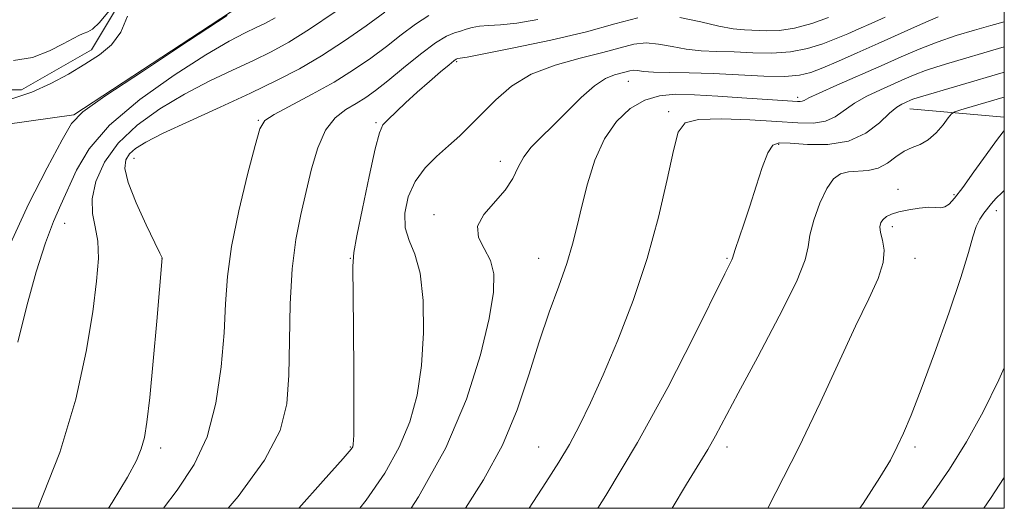
# Model space of a CAD drawing. Extents: x 2094800 to 2097700, y 327300 to 330200.
# Drawn here: x 2097317 to 2097500, y 327500 to 327591 of the extents above; entities that cross this region are included whole.
import ezdxf

# ---------------------------------------------------------------- set-up
doc = ezdxf.new("R2010")
doc.units = 0
doc.header["$MEASUREMENT"] = 0
doc.linetypes.add('rvrstm', pattern=[117.1, 50, -3.9, 0.5, -3.9, 0.5, -3.9, 0.5, -3.9, 50])
for name, color, linetype, lineweight in [('32000', 7, 'Continuous', 0), ('DTM HARD BREAKLINE', 7, 'Continuous', 0), ('DTM SPOT ELEVATION', 2, 'Continuous', 13), ('INDEX CONTOUR', 41, 'Continuous', 13), ('INTERMEDIATE CONTOUR', 44, 'Continuous', 0), ('STREAM - RIVER SINGLE LINE', 142, 'rvrstm', 0)]:
    doc.layers.add(name, color=color, linetype=linetype, lineweight=lineweight)

msp = doc.modelspace()

# ---------------------------------------------------------------- linework, layer by layer
at = {"layer": '32000', "flags": 128}
msp.add_lwpolyline([(2095000, 327500), (2097500, 327500), (2097500, 330000), (2095000, 330000), (2095000, 327500)], dxfattribs=at)
at = {"layer": 'DTM HARD BREAKLINE'}
for points in [[(2097276.03, 327553.06, 1033.08), (2097292.67, 327568.2, 1034.86), (2097327.04, 327573.04, 1035.88), (2097361.55, 327595.69, 1035.88), (2097398.58, 327617.05, 1037.15), (2097409.3, 327618.18, 1037.42)], [(2097500, 327572.639, 1061.589), (2097482.42, 327574.19, 1058.7)]]:
    msp.add_polyline3d(points, dxfattribs=at)
at = {"layer": 'DTM SPOT ELEVATION'}
for p in [(2097398.19, 327582.93, 1048.2), (2097430.13, 327579.29, 1052.8), (2097461.59, 327576.31, 1053.6), (2097437.62, 327573.64, 1055.7), (2097361.38, 327572.06, 1043.9), (2097383.24, 327571.61, 1047.8), (2097458.04, 327567.61, 1058.2), (2097338.25, 327564.99, 1042.8), (2097406.34, 327564.45, 1051.5), (2097480.23, 327559.21, 1061.4), (2097490.64, 327558.21, 1061.8), (2097498.53, 327555.26, 1064.5), (2097394.02, 327554.5, 1051.5), (2097325.36, 327552.92, 1038.8), (2097479.21, 327552.29, 1062.4), (2097343.43, 327546.41, 1041.99), (2097378.43, 327546.41, 1047.92), (2097413.43, 327546.41, 1053.21), (2097448.43, 327546.41, 1057.85), (2097483.43, 327546.41, 1062.63), (2097378.43, 327511.41, 1047.89), (2097413.43, 327511.41, 1055.12), (2097448.43, 327511.41, 1060.46), (2097483.43, 327511.41, 1064.36), (2097343.22, 327511.2, 1042.48)]:
    msp.add_point(p, dxfattribs=at)
at = {"layer": 'INDEX CONTOUR'}
for points in [[(2097375.642, 327592.16, 1040), (2097370.865, 327588.933, 1040), (2097367.019, 327586.545, 1040), (2097363.752, 327584.766, 1040), (2097360.429, 327583.164, 1040), (2097356.56, 327581.371, 1040), (2097352.226, 327579.295, 1040), (2097347.648, 327576.908, 1040), (2097343.073, 327574.192, 1040), (2097338.836, 327571.158, 1040), (2097335.294, 327567.824, 1040), (2097332.732, 327564.254, 1040), (2097331.148, 327560.707, 1040), (2097330.463, 327557.48, 1040), (2097330.546, 327554.766, 1040), (2097331.034, 327552.278, 1040), (2097331.507, 327549.624, 1040), (2097331.617, 327546.397, 1040), (2097331.301, 327542.171, 1040), (2097330.565, 327536.505, 1040), (2097329.363, 327529.11, 1040), (2097327.431, 327520.249, 1040), (2097324.45, 327510.336, 1040), (2097320.352, 327500, 1040)], [(2097477.836, 327591.208, 1050), (2097475.235, 327590.013, 1050), (2097472.985, 327589.006, 1050), (2097470.929, 327588.121, 1050), (2097468.777, 327587.231, 1050), (2097466.292, 327586.264, 1050), (2097463.446, 327585.366, 1050), (2097460.266, 327584.739, 1050), (2097456.802, 327584.52, 1050), (2097453.237, 327584.582, 1050), (2097449.777, 327584.735, 1050), (2097446.585, 327584.841, 1050), (2097443.64, 327584.97, 1050), (2097440.879, 327585.246, 1050), (2097438.25, 327585.727, 1050), (2097435.754, 327586.208, 1050), (2097433.406, 327586.417, 1050), (2097431.145, 327586.154, 1050), (2097428.611, 327585.502, 1050), (2097425.365, 327584.614, 1050), (2097421.162, 327583.59, 1050), (2097416.502, 327582.31, 1050), (2097412.079, 327580.602, 1050), (2097408.431, 327578.372, 1050), (2097405.489, 327575.858, 1050), (2097400.858, 327571.171, 1050), (2097398.794, 327569.184, 1050), (2097396.698, 327567.283, 1050), (2097394.483, 327565.333, 1050), (2097392.336, 327563.188, 1050), (2097390.51, 327560.701, 1050), (2097389.226, 327557.811, 1050), (2097388.579, 327554.803, 1050), (2097388.632, 327552.048, 1050), (2097389.367, 327549.72, 1050), (2097390.44, 327547.201, 1050), (2097391.428, 327543.674, 1050), (2097391.982, 327538.604, 1050), (2097392.056, 327532.587, 1050), (2097391.68, 327526.498, 1050), (2097390.862, 327521.019, 1050), (2097389.52, 327516.056, 1050), (2097387.553, 327511.324, 1050), (2097384.865, 327506.548, 1050), (2097381.386, 327501.503, 1050), (2097380.207, 327500, 1050)], [(2097500, 327576.343, 1060), (2097499.755, 327576.271, 1060), (2097491.942, 327573.968, 1060), (2097490.781, 327573.596, 1060), (2097490.17, 327573.213, 1060), (2097489.587, 327572.492, 1060), (2097488.622, 327571.228, 1060), (2097487.326, 327569.724, 1060), (2097485.861, 327568.404, 1060), (2097484.365, 327567.565, 1060), (2097482.867, 327566.975, 1060), (2097481.369, 327566.28, 1060), (2097479.861, 327565.237, 1060), (2097478.285, 327564.081, 1060), (2097476.571, 327563.163, 1060), (2097474.689, 327562.728, 1060), (2097471.014, 327562.477, 1060), (2097469.527, 327562.09, 1060), (2097468.231, 327561.148, 1060), (2097466.991, 327559.375, 1060), (2097465.73, 327556.654, 1060), (2097464.613, 327553.527, 1060), (2097463.864, 327550.701, 1060), (2097463.533, 327548.55, 1060), (2097462.97, 327546.106, 1060), (2097461.349, 327542.069, 1060), (2097458.167, 327535.653, 1060), (2097454.202, 327528.147, 1060), (2097450.551, 327521.356, 1060), (2097446.346, 327513.459, 1060), (2097444.895, 327510.913, 1060), (2097440.916, 327504.468, 1060), (2097438.269, 327500, 1060)]]:
    msp.add_polyline3d(points, dxfattribs=at)
at = {"layer": 'INTERMEDIATE CONTOUR'}
for points in [[(2097315.865, 327583.127, 1034), (2097319.365, 327583.701, 1034), (2097322.524, 327584.929, 1034), (2097325.094, 327586.258, 1034), (2097326.907, 327587.241, 1034), (2097328.117, 327587.866, 1034), (2097328.962, 327588.225, 1034), (2097329.683, 327588.471, 1034), (2097330.544, 327588.986, 1034), (2097331.809, 327590.209, 1034), (2097333.62, 327592.379, 1034)], [(2097384.892, 327592.146, 1042), (2097381.411, 327589.605, 1042), (2097377.335, 327586.769, 1042), (2097373.1, 327584.02, 1042), (2097368.997, 327581.621, 1042), (2097364.736, 327579.403, 1042), (2097359.885, 327577.083, 1042), (2097354.242, 327574.488, 1042), (2097348.527, 327571.879, 1042), (2097343.692, 327569.623, 1042), (2097340.445, 327567.983, 1042), (2097338.519, 327566.798, 1042), (2097337.405, 327565.8, 1042), (2097336.716, 327564.692, 1042), (2097336.559, 327563.064, 1042), (2097337.169, 327560.477, 1042), (2097338.633, 327556.74, 1042), (2097340.485, 327552.656, 1042), (2097342.11, 327549.28, 1042), (2097343.045, 327547.39, 1042), (2097343.503, 327546.498, 1042), (2097342.469, 327534.752, 1042), (2097341.801, 327527.317, 1042), (2097341.162, 327520.58, 1042), (2097340.654, 327515.994, 1042), (2097340.178, 327513.117, 1042), (2097339.587, 327511.033, 1042), (2097338.677, 327508.849, 1042), (2097337.031, 327505.778, 1042), (2097334.178, 327501.056, 1042), (2097333.51, 327500, 1042)], [(2097355.561, 327591.478, 1036), (2097348.394, 327586.781, 1036), (2097339.994, 327581.248, 1036), (2097332.842, 327576.495, 1036), (2097328.73, 327573.595, 1036), (2097326.643, 327571.442, 1036), (2097324.865, 327568.389, 1036), (2097322.093, 327563.224, 1036), (2097318.653, 327556.486, 1036), (2097315.282, 327549.155, 1036)], [(2097337.027, 327591.398, 1034), (2097335.822, 327588.434, 1034), (2097334.072, 327586.077, 1034), (2097331.818, 327584.183, 1034), (2097329.133, 327582.446, 1034), (2097326.091, 327580.639, 1034), (2097322.767, 327578.858, 1034), (2097319.24, 327577.278, 1034), (2097315.559, 327576.018, 1034)], [(2097364.487, 327591.072, 1038), (2097362.698, 327590.08, 1038), (2097360.973, 327589.244, 1038), (2097358.879, 327588.254, 1038), (2097355.925, 327586.711, 1038), (2097351.604, 327584.192, 1038), (2097345.72, 327580.45, 1038), (2097339.302, 327575.91, 1038), (2097333.689, 327571.169, 1038), (2097329.881, 327566.736, 1038), (2097327.538, 327562.768, 1038), (2097324.626, 327556.359, 1038), (2097323.259, 327553.25, 1038), (2097321.762, 327549.272, 1038), (2097320.066, 327543.914, 1038), (2097318.305, 327537.563, 1038), (2097316.664, 327530.832, 1038)], [(2097393.025, 327591.5, 1044), (2097390.544, 327589.916, 1044), (2097387.916, 327587.934, 1044), (2097385.155, 327585.767, 1044), (2097382.245, 327583.586, 1044), (2097379.056, 327581.394, 1044), (2097375.429, 327579.153, 1044), (2097371.353, 327576.875, 1044), (2097364.315, 327573.15, 1044), (2097362.559, 327572.016, 1044), (2097361.623, 327570.467, 1044), (2097360.743, 327567.358, 1044), (2097359.36, 327561.961, 1044), (2097357.749, 327555.243, 1044), (2097356.388, 327548.592, 1044), (2097355.624, 327543.012, 1044), (2097355.261, 327537.983, 1044), (2097354.97, 327532.602, 1044), (2097354.446, 327526.261, 1044), (2097353.471, 327519.534, 1044), (2097351.848, 327513.292, 1044), (2097349.429, 327508.106, 1044), (2097346.234, 327503.349, 1044), (2097343.751, 327500, 1044)], [(2097413.277, 327590.738, 1046), (2097409.372, 327590.103, 1046), (2097406.36, 327589.782, 1046), (2097404.118, 327589.637, 1046), (2097402.433, 327589.506, 1046), (2097401.101, 327589.264, 1046), (2097399.977, 327588.944, 1046), (2097398.93, 327588.618, 1046), (2097397.804, 327588.287, 1046), (2097396.347, 327587.667, 1046), (2097394.281, 327586.403, 1046), (2097391.467, 327584.294, 1046), (2097388.327, 327581.765, 1046), (2097385.417, 327579.387, 1046), (2097383.145, 327577.601, 1046), (2097381.305, 327576.284, 1046), (2097379.541, 327575.183, 1046), (2097377.592, 327574.025, 1046), (2097375.601, 327572.478, 1046), (2097373.809, 327570.196, 1046), (2097372.389, 327566.957, 1046), (2097371.25, 327563.031, 1046), (2097370.233, 327558.812, 1046), (2097369.228, 327554.551, 1046), (2097368.322, 327549.929, 1046), (2097367.649, 327544.487, 1046), (2097367.294, 327537.988, 1046), (2097367.139, 327531.097, 1046), (2097367.017, 327524.706, 1046), (2097366.662, 327519.39, 1046), (2097365.415, 327514.471, 1046), (2097362.518, 327508.96, 1046), (2097357.577, 327502.218, 1046), (2097355.75, 327500, 1046)], [(2097431.885, 327591.06, 1048), (2097427.637, 327589.961, 1048), (2097422.341, 327588.492, 1048), (2097415.692, 327586.921, 1048), (2097408.839, 327585.48, 1048), (2097403.288, 327584.386, 1048), (2097400.142, 327583.791, 1048), (2097398.88, 327583.57, 1048), (2097398.454, 327583.506, 1048), (2097398.257, 327583.447, 1048), (2097398.117, 327583.385, 1048), (2097397.716, 327583.102, 1048), (2097396.8, 327582.372, 1048), (2097395.206, 327581.046, 1048), (2097393.136, 327579.273, 1048), (2097390.884, 327577.281, 1048), (2097388.724, 327575.292, 1048), (2097385.415, 327572.141, 1048), (2097384.514, 327571.17, 1048), (2097383.863, 327569.735, 1048), (2097383.094, 327566.759, 1048), (2097381.958, 327561.637, 1048), (2097380.69, 327555.658, 1048), (2097379.649, 327550.576, 1048), (2097379.097, 327547.501, 1048), (2097378.932, 327544.934, 1048), (2097379.022, 327533.508, 1048), (2097379.07, 327525.006, 1048), (2097379.088, 327517.726, 1048), (2097379.069, 327513.549, 1048), (2097379.007, 327511.857, 1048), (2097378.906, 327511.406, 1048), (2097378.582, 327510.951, 1048), (2097377.115, 327509.255, 1048), (2097373.399, 327505.076, 1048), (2097368.864, 327500, 1048)], [(2097487.717, 327591.273, 1052), (2097484.408, 327589.833, 1052), (2097476.56, 327586.272, 1052), (2097472.68, 327584.55, 1052), (2097469.18, 327583.035, 1052), (2097466.283, 327581.806, 1052), (2097464.057, 327580.929, 1052), (2097461.931, 327580.399, 1052), (2097459.18, 327580.193, 1052), (2097455.298, 327580.267, 1052), (2097445.864, 327580.729, 1052), (2097441.444, 327580.861, 1052), (2097437.683, 327580.926, 1052), (2097434.801, 327581, 1052), (2097432.924, 327581.132, 1052), (2097431.796, 327581.267, 1052), (2097431.066, 327581.326, 1052), (2097430.42, 327581.252, 1052), (2097429.696, 327581.065, 1052), (2097427.526, 327580.474, 1052), (2097425.901, 327579.793, 1052), (2097423.842, 327578.449, 1052), (2097421.352, 327576.263, 1052), (2097418.672, 327573.613, 1052), (2097416.1, 327571.016, 1052), (2097413.885, 327568.863, 1052), (2097412.082, 327567.027, 1052), (2097410.693, 327565.252, 1052), (2097409.656, 327563.33, 1052), (2097408.638, 327561.254, 1052), (2097407.234, 327559.063, 1052), (2097403.271, 327554.542, 1052), (2097402.103, 327552.354, 1052), (2097402.283, 327550.278, 1052), (2097403.323, 327548.216, 1052), (2097404.477, 327546.037, 1052), (2097405.114, 327543.528, 1052), (2097405.064, 327540.147, 1052), (2097404.271, 327535.27, 1052), (2097402.655, 327528.488, 1052), (2097400.033, 327520.257, 1052), (2097396.201, 327511.242, 1052), (2097391.149, 327502.144, 1052), (2097389.746, 327500, 1052)], [(2097500, 327590.356, 1054), (2097497.48, 327589.642, 1054), (2097494.443, 327588.776, 1054), (2097491.08, 327587.758, 1054), (2097487.537, 327586.567, 1054), (2097484.186, 327585.261, 1054), (2097480.832, 327583.811, 1054), (2097477.142, 327582.165, 1054), (2097468.864, 327578.541, 1054), (2097465.598, 327577.09, 1054), (2097463.698, 327576.192, 1054), (2097462.831, 327575.746, 1054), (2097462.448, 327575.572, 1054), (2097462.077, 327575.515, 1054), (2097461.551, 327575.525, 1054), (2097457.849, 327575.766, 1054), (2097451.192, 327576.238, 1054), (2097446.737, 327576.541, 1054), (2097442.446, 327576.788, 1054), (2097438.875, 327576.876, 1054), (2097435.885, 327576.613, 1054), (2097433.164, 327575.787, 1054), (2097430.48, 327574.215, 1054), (2097427.931, 327571.834, 1054), (2097425.695, 327568.614, 1054), (2097423.906, 327564.615, 1054), (2097422.522, 327560.266, 1054), (2097421.46, 327556.088, 1054), (2097420.612, 327552.441, 1054), (2097419.765, 327549.04, 1054), (2097418.682, 327545.437, 1054), (2097417.196, 327541.259, 1054), (2097415.417, 327536.424, 1054), (2097413.52, 327530.926, 1054), (2097411.601, 327524.805, 1054), (2097409.432, 327518.306, 1054), (2097406.704, 327511.719, 1054), (2097403.225, 327505.294, 1054), (2097399.854, 327500, 1054)], [(2097467.336, 327591.131, 1048), (2097464.218, 327590.04, 1048), (2097461.017, 327589.155, 1048), (2097458.209, 327588.734, 1048), (2097455.802, 327588.665, 1048), (2097451.725, 327588.821, 1048), (2097449.598, 327589.013, 1048), (2097446.958, 327589.492, 1048), (2097443.576, 327590.322, 1048), (2097439.712, 327591.149, 1048)], [(2097500, 327585.674, 1056), (2097498.943, 327585.37, 1056), (2097489.696, 327582.679, 1056), (2097487.441, 327581.998, 1056), (2097485.36, 327581.3, 1056), (2097483.435, 327580.55, 1056), (2097481.508, 327579.717, 1056), (2097476.964, 327577.693, 1056), (2097474.451, 327576.499, 1056), (2097472.143, 327575.214, 1056), (2097468.535, 327572.712, 1056), (2097466.739, 327571.88, 1056), (2097464.548, 327571.538, 1056), (2097461.648, 327571.582, 1056), (2097457.725, 327571.841, 1056), (2097452.701, 327572.148, 1056), (2097447.476, 327572.329, 1056), (2097443.191, 327572.213, 1056), (2097440.658, 327571.557, 1056), (2097439.375, 327569.835, 1056), (2097438.51, 327566.448, 1056), (2097437.363, 327561.023, 1056), (2097435.751, 327554.08, 1056), (2097433.624, 327546.362, 1056), (2097430.995, 327538.567, 1056), (2097428.145, 327531.21, 1056), (2097425.42, 327524.765, 1056), (2097423.082, 327519.562, 1056), (2097421.05, 327515.38, 1056), (2097419.156, 327511.856, 1056), (2097417.196, 327508.565, 1056), (2097414.814, 327504.812, 1056), (2097411.719, 327500, 1056)], [(2097500, 327581.006, 1058), (2097499.761, 327580.937, 1058), (2097483.802, 327576.238, 1058), (2097483.182, 327576.033, 1058), (2097482.683, 327575.839, 1058), (2097481.634, 327575.378, 1058), (2097480.966, 327575.057, 1058), (2097480.038, 327574.457, 1058), (2097478.689, 327573.337, 1058), (2097476.778, 327571.593, 1058), (2097474.239, 327569.679, 1058), (2097471.029, 327568.187, 1058), (2097467.224, 327567.549, 1058), (2097463.39, 327567.543, 1058), (2097460.215, 327567.785, 1058), (2097458.184, 327567.884, 1058), (2097456.974, 327567.423, 1058), (2097456.061, 327565.976, 1058), (2097455.023, 327563.289, 1058), (2097453.858, 327559.799, 1058), (2097452.674, 327556.113, 1058), (2097451.571, 327552.768, 1058), (2097449.976, 327548.054, 1058), (2097449.462, 327546.439, 1058), (2097449.331, 327546.107, 1058), (2097448.047, 327543.528, 1058), (2097442.296, 327531.902, 1058), (2097437.452, 327522.454, 1058), (2097431.848, 327512.215, 1058), (2097425.968, 327502.395, 1058), (2097424.437, 327500, 1058)], [(2097500, 327570.131, 1062), (2097499.795, 327569.903, 1062), (2097498.548, 327568.291, 1062), (2097496.606, 327565.618, 1062), (2097494.343, 327562.458, 1062), (2097492.265, 327559.586, 1062), (2097490.761, 327557.611, 1062), (2097489.727, 327556.473, 1062), (2097488.944, 327555.949, 1062), (2097488.192, 327555.817, 1062), (2097487.269, 327555.867, 1062), (2097485.973, 327555.895, 1062), (2097484.202, 327555.742, 1062), (2097482.227, 327555.432, 1062), (2097480.416, 327555.036, 1062), (2097479.057, 327554.611, 1062), (2097478.118, 327554.152, 1062), (2097477.483, 327553.638, 1062), (2097477.068, 327553.037, 1062), (2097476.893, 327552.26, 1062), (2097477.005, 327551.209, 1062), (2097477.375, 327549.789, 1062), (2097477.676, 327547.94, 1062), (2097477.507, 327545.61, 1062), (2097476.546, 327542.695, 1062), (2097474.8, 327538.881, 1062), (2097472.357, 327533.802, 1062), (2097465.751, 327519.558, 1062), (2097461.783, 327511.273, 1062), (2097457.559, 327502.915, 1062), (2097456.027, 327500, 1062)], [(2097500, 327559.003, 1064), (2097499.576, 327558.647, 1064), (2097498.441, 327557.548, 1064), (2097497.627, 327556.611, 1064), (2097496.177, 327554.79, 1064), (2097495.421, 327553.685, 1064), (2097494.747, 327552.299, 1064), (2097494.162, 327550.425, 1064), (2097493.358, 327547.501, 1064), (2097491.947, 327542.871, 1064), (2097489.703, 327536.249, 1064), (2097487.046, 327528.81, 1064), (2097484.56, 327522.099, 1064), (2097482.685, 327517.276, 1064), (2097481.292, 327513.978, 1064), (2097480.109, 327511.457, 1064), (2097478.817, 327508.961, 1064), (2097476.889, 327505.708, 1064), (2097473.751, 327500.91, 1064), (2097473.122, 327500, 1064)], [(2097500, 327526.069, 1066), (2097498.994, 327523.826, 1066), (2097496.077, 327517.927, 1066), (2097492.999, 327512.352, 1066), (2097489.808, 327507.267, 1066), (2097486.359, 327502.274, 1066), (2097484.724, 327500, 1066)], [(2097500, 327505.736, 1068), (2097497.445, 327501.801, 1068), (2097496.182, 327500, 1068)]]:
    msp.add_polyline3d(points, dxfattribs=at)
at = {"layer": 'STREAM - RIVER SINGLE LINE'}
msp.add_polyline3d([(2097390.76, 327622.97, 1035.57), (2097362.29, 327607.18, 1035.04), (2097339.36, 327600.25, 1034.05), (2097330.34, 327585.13, 1033.52), (2097317.33, 327577.73, 1033.48), (2097296.67, 327577.67, 1031.76), (2097283.06, 327571.9, 1030.73), (2097265.25, 327549.92, 1028.66)], dxfattribs=at)

doc.saveas('drawing.dxf')
